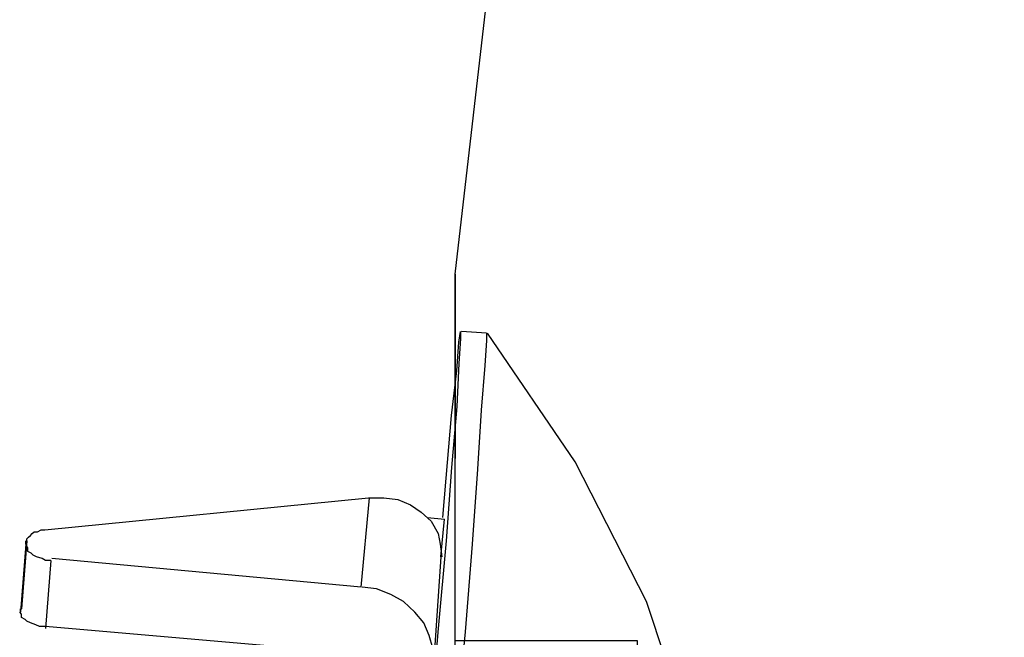
# Model space of a CAD drawing. Units: inches. Extents: x 148 to 277, y 86 to 232.
# Drawn here: x 202 to 203, y 138 to 138 of the extents above; entities that cross this region are included whole.
import ezdxf

# ---------------------------------------------------------------- set-up
doc = ezdxf.new("R2010")
doc.units = ezdxf.units.IN
doc.header["$MEASUREMENT"] = 0
for name, pattern in [('AI-Linetype-219', [12.7, 6.35, -1.27, 1.27, -1.27, 1.27, -1.27]), ('AI-Linetype-221', [12.7, 6.35, -1.27, 1.27, -1.27, 1.27, -1.27]), ('AI-Linetype-2343', [12.7, 6.35, -1.27, 1.27, -1.27, 1.27, -1.27]), ('AI-Linetype-2344', [12.7, 6.35, -1.27, 1.27, -1.27, 1.27, -1.27]), ('AI-Linetype-3107', [12.7, 6.35, -1.27, 1.27, -1.27, 1.27, -1.27]), ('AI-Linetype-3108', [12.7, 6.35, -1.27, 1.27, -1.27, 1.27, -1.27]), ('AI-Linetype-3109', [12.7, 6.35, -1.27, 1.27, -1.27, 1.27, -1.27]), ('AI-Linetype-3110', [12.7, 6.35, -1.27, 1.27, -1.27, 1.27, -1.27]), ('AI-Linetype-3111', [12.7, 6.35, -1.27, 1.27, -1.27, 1.27, -1.27]), ('AI-Linetype-3112', [12.7, 6.35, -1.27, 1.27, -1.27, 1.27, -1.27]), ('AI-Linetype-3113', [12.7, 6.35, -1.27, 1.27, -1.27, 1.27, -1.27]), ('AI-Linetype-3114', [12.7, 6.35, -1.27, 1.27, -1.27, 1.27, -1.27]), ('AI-Linetype-3115', [12.7, 6.35, -1.27, 1.27, -1.27, 1.27, -1.27]), ('AI-Linetype-3116', [12.7, 6.35, -1.27, 1.27, -1.27, 1.27, -1.27]), ('AI-Linetype-3117', [12.7, 6.35, -1.27, 1.27, -1.27, 1.27, -1.27]), ('AI-Linetype-3118', [12.7, 6.35, -1.27, 1.27, -1.27, 1.27, -1.27]), ('AI-Linetype-3119', [12.7, 6.35, -1.27, 1.27, -1.27, 1.27, -1.27]), ('AI-Linetype-3120', [12.7, 6.35, -1.27, 1.27, -1.27, 1.27, -1.27]), ('AI-Linetype-3121', [12.7, 6.35, -1.27, 1.27, -1.27, 1.27, -1.27]), ('AI-Linetype-3126', [12.7, 6.35, -1.27, 1.27, -1.27, 1.27, -1.27]), ('AI-Linetype-3127', [12.7, 6.35, -1.27, 1.27, -1.27, 1.27, -1.27]), ('AI-Linetype-4286', [12.7, 6.35, -1.27, 1.27, -1.27, 1.27, -1.27]), ('AI-Linetype-4288', [12.7, 6.35, -1.27, 1.27, -1.27, 1.27, -1.27]), ('AI-Linetype-6410', [12.7, 6.35, -1.27, 1.27, -1.27, 1.27, -1.27]), ('AI-Linetype-6411', [12.7, 6.35, -1.27, 1.27, -1.27, 1.27, -1.27]), ('AI-Linetype-7174', [12.7, 6.35, -1.27, 1.27, -1.27, 1.27, -1.27]), ('AI-Linetype-7175', [12.7, 6.35, -1.27, 1.27, -1.27, 1.27, -1.27]), ('AI-Linetype-7176', [12.7, 6.35, -1.27, 1.27, -1.27, 1.27, -1.27]), ('AI-Linetype-7177', [12.7, 6.35, -1.27, 1.27, -1.27, 1.27, -1.27]), ('AI-Linetype-7178', [12.7, 6.35, -1.27, 1.27, -1.27, 1.27, -1.27]), ('AI-Linetype-7179', [12.7, 6.35, -1.27, 1.27, -1.27, 1.27, -1.27]), ('AI-Linetype-7180', [12.7, 6.35, -1.27, 1.27, -1.27, 1.27, -1.27]), ('AI-Linetype-7181', [12.7, 6.35, -1.27, 1.27, -1.27, 1.27, -1.27]), ('AI-Linetype-7182', [12.7, 6.35, -1.27, 1.27, -1.27, 1.27, -1.27]), ('AI-Linetype-7183', [12.7, 6.35, -1.27, 1.27, -1.27, 1.27, -1.27]), ('AI-Linetype-7184', [12.7, 6.35, -1.27, 1.27, -1.27, 1.27, -1.27]), ('AI-Linetype-7185', [12.7, 6.35, -1.27, 1.27, -1.27, 1.27, -1.27]), ('AI-Linetype-7186', [12.7, 6.35, -1.27, 1.27, -1.27, 1.27, -1.27]), ('AI-Linetype-7187', [12.7, 6.35, -1.27, 1.27, -1.27, 1.27, -1.27]), ('AI-Linetype-7188', [12.7, 6.35, -1.27, 1.27, -1.27, 1.27, -1.27]), ('AI-Linetype-7193', [12.7, 6.35, -1.27, 1.27, -1.27, 1.27, -1.27]), ('AI-Linetype-7194', [12.7, 6.35, -1.27, 1.27, -1.27, 1.27, -1.27])]:
    doc.linetypes.add(name, pattern=pattern)
doc.layers.add('Ebene 1', color=7, linetype='Continuous')

msp = doc.modelspace()

# ---------------------------------------------------------------- linework, layer by layer
at = {"layer": 'Ebene 1', "color": 7, "lineweight": 25, "true_color": 0xffffff}
for points in [[(202.56507, 138.07736), (202.67083, 138.99444)], [(202.52976, 137.90097), (202.56507, 137.93611), (202.56507, 137.97125), (202.56507, 138.00674), (202.56507, 138.04188), (202.56507, 138.07736)], [(202.56507, 138.07736), (202.56507, 138.04188)], [(202.56507, 137.75972), (202.56507, 137.75972), (202.56507, 137.79486), (202.56507, 137.83035), (202.60021, 137.86549), (202.60021, 137.90097), (202.60021, 137.93611), (202.60021, 137.97125), (202.60021, 138.00674), (202.56507, 138.00674), (202.56507, 138.04188)]]:
    msp.add_lwpolyline(points, dxfattribs=at)
at = {"layer": 'Ebene 1', "color": 7, "linetype": 'AI-Linetype-2343', "lineweight": 25, "true_color": 0xffffff}
msp.add_lwpolyline([(202.56266, 138.03051), (202.56335, 138.03809), (202.56438, 138.05014), (202.56541, 138.05876), (202.56576, 138.06427), (202.5661, 138.06634), (202.5661, 138.06496), (202.56576, 138.06013), (202.56541, 138.05187), (202.56438, 138.04015), (202.56335, 138.02603), (202.5618, 138.00915), (202.56007, 137.9902), (202.55835, 137.96918), (202.55663, 137.94714), (202.55473, 137.9244), (202.55267, 137.90166), (202.5506, 137.87927), (202.54888, 137.85756), (202.54698, 137.83724), (202.54526, 137.81898), (202.54388, 137.80279), (202.5425, 137.78935)], dxfattribs=at)
at = {"layer": 'Ebene 1', "color": 7, "linetype": 'AI-Linetype-6410', "lineweight": 25, "true_color": 0xffffff}
msp.add_lwpolyline([(202.56266, 138.03051), (202.56335, 138.03809), (202.56438, 138.05014), (202.56541, 138.05876), (202.56576, 138.06427), (202.5661, 138.06634), (202.5661, 138.06496), (202.56576, 138.06013), (202.56541, 138.05187), (202.56438, 138.04015), (202.56335, 138.02603), (202.5618, 138.00915), (202.56007, 137.9902), (202.55835, 137.96918), (202.55663, 137.94714), (202.55473, 137.9244), (202.55267, 137.90166), (202.5506, 137.87927), (202.54888, 137.85756), (202.54698, 137.83724), (202.54526, 137.81898), (202.54388, 137.80279), (202.5425, 137.78935)], dxfattribs=at)
at = {"layer": 'Ebene 1', "color": 7, "linetype": 'AI-Linetype-221', "lineweight": 25, "true_color": 0xffffff}
msp.add_lwpolyline([(202.54509, 137.7673), (202.56627, 137.78866), (202.58419, 137.81278), (202.59883, 137.83896), (202.60934, 137.86686), (202.61606, 137.89615), (202.61881, 137.92612), (202.61709, 137.95644), (202.61141, 137.98572), (202.60193, 138.01431), (202.58815, 138.04119), (202.57127, 138.06599)], dxfattribs=at)
at = {"layer": 'Ebene 1', "color": 7, "linetype": 'AI-Linetype-2344', "lineweight": 25, "true_color": 0xffffff}
msp.add_lwpolyline([(202.5711, 138.06599), (202.5711, 138.06461), (202.57075, 138.05979), (202.57006, 138.05118), (202.56938, 138.03981), (202.56834, 138.02534), (202.56696, 138.00846), (202.56524, 137.98951), (202.56335, 137.96884), (202.56162, 137.94679), (202.55956, 137.92405), (202.55783, 137.90132), (202.55559, 137.87858), (202.55353, 137.85722), (202.55181, 137.83689), (202.55043, 137.81863), (202.54853, 137.80244), (202.5475, 137.78901), (202.54647, 137.77901), (202.54578, 137.77144), (202.54543, 137.76799), (202.54509, 137.7673)], dxfattribs=at)
at = {"layer": 'Ebene 1', "color": 7, "linetype": 'AI-Linetype-4288', "lineweight": 25, "true_color": 0xffffff}
msp.add_lwpolyline([(202.54509, 137.7673), (202.56627, 137.78866), (202.58419, 137.81278), (202.59883, 137.83896), (202.60934, 137.86686), (202.61606, 137.89615), (202.61881, 137.92612), (202.61709, 137.95644), (202.61141, 137.98572), (202.60193, 138.01431), (202.58815, 138.04119), (202.57127, 138.06599)], dxfattribs=at)
at = {"layer": 'Ebene 1', "color": 7, "linetype": 'AI-Linetype-6411', "lineweight": 25, "true_color": 0xffffff}
msp.add_lwpolyline([(202.5711, 138.06599), (202.5711, 138.06461), (202.57075, 138.05979), (202.57006, 138.05118), (202.56938, 138.03981), (202.56834, 138.02534), (202.56696, 138.00846), (202.56524, 137.98951), (202.56335, 137.96884), (202.56162, 137.94679), (202.55956, 137.92405), (202.55783, 137.90132), (202.55559, 137.87858), (202.55353, 137.85722), (202.55181, 137.83689), (202.55043, 137.81863), (202.54853, 137.80244), (202.5475, 137.78901), (202.54647, 137.77901), (202.54578, 137.77144), (202.54543, 137.76799), (202.54509, 137.7673)], dxfattribs=at)
at = {"layer": 'Ebene 1', "color": 7, "linetype": 'AI-Linetype-219', "lineweight": 25, "true_color": 0xffffff}
msp.add_lwpolyline([(202.5711, 138.06599), (202.56627, 138.06634)], dxfattribs=at)
at = {"layer": 'Ebene 1', "color": 7, "linetype": 'AI-Linetype-4286', "lineweight": 25, "true_color": 0xffffff}
msp.add_lwpolyline([(202.5711, 138.06599), (202.56627, 138.06634)], dxfattribs=at)
at = {"layer": 'Ebene 1', "color": 7, "linetype": 'AI-Linetype-3113', "lineweight": 25, "true_color": 0xffffff}
msp.add_lwpolyline([(202.486, 138.0281), (202.54836, 138.0343)], dxfattribs=at)
at = {"layer": 'Ebene 1', "color": 7, "linetype": 'AI-Linetype-7180', "lineweight": 25, "true_color": 0xffffff}
msp.add_lwpolyline([(202.486, 138.0281), (202.54836, 138.0343)], dxfattribs=at)
at = {"layer": 'Ebene 1', "color": 7, "linetype": 'AI-Linetype-3114', "lineweight": 25, "true_color": 0xffffff}
msp.add_lwpolyline([(202.54698, 138.01707), (202.54853, 138.0343)], dxfattribs=at)
at = {"layer": 'Ebene 1', "color": 7, "linetype": 'AI-Linetype-7181', "lineweight": 25, "true_color": 0xffffff}
msp.add_lwpolyline([(202.54698, 138.01707), (202.54853, 138.0343)], dxfattribs=at)
at = {"layer": 'Ebene 1', "color": 7, "linetype": 'AI-Linetype-3118', "lineweight": 25, "true_color": 0xffffff}
msp.add_lwpolyline([(202.54836, 138.0343), (202.55129, 138.0343), (202.55404, 138.03395), (202.55646, 138.03292), (202.55852, 138.03154), (202.56042, 138.02982), (202.5618, 138.02741), (202.56214, 138.02534), (202.56249, 138.02293)], dxfattribs=at)
at = {"layer": 'Ebene 1', "color": 7, "linetype": 'AI-Linetype-7185', "lineweight": 25, "true_color": 0xffffff}
msp.add_lwpolyline([(202.54836, 138.0343), (202.55129, 138.0343), (202.55404, 138.03395), (202.55646, 138.03292), (202.55852, 138.03154), (202.56042, 138.02982), (202.5618, 138.02741), (202.56214, 138.02534), (202.56249, 138.02293)], dxfattribs=at)
at = {"layer": 'Ebene 1', "color": 7, "linetype": 'AI-Linetype-3126', "lineweight": 25, "true_color": 0xffffff}
msp.add_lwpolyline([(202.55973, 138.03051), (202.563, 138.03016)], dxfattribs=at)
at = {"layer": 'Ebene 1', "color": 7, "linetype": 'AI-Linetype-7193', "lineweight": 25, "true_color": 0xffffff}
msp.add_lwpolyline([(202.55973, 138.03051), (202.563, 138.03016)], dxfattribs=at)
at = {"layer": 'Ebene 1', "color": 7, "linetype": 'AI-Linetype-3127', "lineweight": 25, "true_color": 0xffffff}
msp.add_lwpolyline([(202.56231, 138.02293), (202.563, 138.03016)], dxfattribs=at)
at = {"layer": 'Ebene 1', "color": 7, "linetype": 'AI-Linetype-7194', "lineweight": 25, "true_color": 0xffffff}
msp.add_lwpolyline([(202.56231, 138.02293), (202.563, 138.03016)], dxfattribs=at)
at = {"layer": 'Ebene 1', "color": 7, "linetype": 'AI-Linetype-3112', "lineweight": 25, "true_color": 0xffffff}
msp.add_lwpolyline([(202.48256, 138.02603), (202.48256, 138.02637), (202.4829, 138.02672), (202.48325, 138.02706), (202.48359, 138.02741), (202.48394, 138.02775), (202.48463, 138.02775), (202.48531, 138.0281), (202.486, 138.0281)], dxfattribs=at)
at = {"layer": 'Ebene 1', "color": 7, "linetype": 'AI-Linetype-7179', "lineweight": 25, "true_color": 0xffffff}
msp.add_lwpolyline([(202.48256, 138.02603), (202.48256, 138.02637), (202.4829, 138.02672), (202.48325, 138.02706), (202.48359, 138.02741), (202.48394, 138.02775), (202.48463, 138.02775), (202.48531, 138.0281), (202.486, 138.0281)], dxfattribs=at)
at = {"layer": 'Ebene 1', "color": 7, "linetype": 'AI-Linetype-3107', "lineweight": 25, "true_color": 0xffffff}
msp.add_lwpolyline([(202.48239, 138.02534), (202.48135, 138.01225)], dxfattribs=at)
at = {"layer": 'Ebene 1', "color": 7, "linetype": 'AI-Linetype-7174', "lineweight": 25, "true_color": 0xffffff}
msp.add_lwpolyline([(202.48239, 138.02534), (202.48135, 138.01225)], dxfattribs=at)
at = {"layer": 'Ebene 1', "color": 7, "linetype": 'AI-Linetype-3120', "lineweight": 25, "true_color": 0xffffff}
msp.add_lwpolyline([(202.48256, 138.02603), (202.48153, 138.01294)], dxfattribs=at)
at = {"layer": 'Ebene 1', "color": 7, "linetype": 'AI-Linetype-7187', "lineweight": 25, "true_color": 0xffffff}
msp.add_lwpolyline([(202.48256, 138.02603), (202.48153, 138.01294)], dxfattribs=at)
at = {"layer": 'Ebene 1', "color": 7, "linetype": 'AI-Linetype-3111', "lineweight": 25, "true_color": 0xffffff}
msp.add_lwpolyline([(202.48239, 138.02534), (202.48239, 138.02603)], dxfattribs=at)
at = {"layer": 'Ebene 1', "color": 7, "linetype": 'AI-Linetype-7178', "lineweight": 25, "true_color": 0xffffff}
msp.add_lwpolyline([(202.48239, 138.02534), (202.48239, 138.02603)], dxfattribs=at)
at = {"layer": 'Ebene 1', "color": 7, "linetype": 'AI-Linetype-3108', "lineweight": 25, "true_color": 0xffffff}
msp.add_lwpolyline([(202.48721, 138.02224), (202.48618, 138.02224), (202.48549, 138.02258), (202.48445, 138.02293), (202.48376, 138.02327), (202.48342, 138.02362), (202.48273, 138.02396), (202.48273, 138.02465), (202.48239, 138.02499)], dxfattribs=at)
at = {"layer": 'Ebene 1', "color": 7, "linetype": 'AI-Linetype-7175', "lineweight": 25, "true_color": 0xffffff}
msp.add_lwpolyline([(202.48721, 138.02224), (202.48618, 138.02224), (202.48549, 138.02258), (202.48445, 138.02293), (202.48376, 138.02327), (202.48342, 138.02362), (202.48273, 138.02396), (202.48273, 138.02465), (202.48239, 138.02499)], dxfattribs=at)
at = {"layer": 'Ebene 1', "color": 7, "linetype": 'AI-Linetype-3109', "lineweight": 25, "true_color": 0xffffff}
msp.add_lwpolyline([(202.48721, 138.02224), (202.48618, 138.00915)], dxfattribs=at)
at = {"layer": 'Ebene 1', "color": 7, "linetype": 'AI-Linetype-7176', "lineweight": 25, "true_color": 0xffffff}
msp.add_lwpolyline([(202.48721, 138.02224), (202.48618, 138.00915)], dxfattribs=at)
at = {"layer": 'Ebene 1', "color": 7, "linetype": 'AI-Linetype-3115', "lineweight": 25, "true_color": 0xffffff}
msp.add_lwpolyline([(202.54698, 138.01707), (202.48738, 138.02258)], dxfattribs=at)
at = {"layer": 'Ebene 1', "color": 7, "linetype": 'AI-Linetype-7182', "lineweight": 25, "true_color": 0xffffff}
msp.add_lwpolyline([(202.54698, 138.01707), (202.48738, 138.02258)], dxfattribs=at)
at = {"layer": 'Ebene 1', "color": 7, "linetype": 'AI-Linetype-3119', "lineweight": 25, "true_color": 0xffffff}
msp.add_lwpolyline([(202.56231, 138.02293), (202.56093, 138.0026)], dxfattribs=at)
at = {"layer": 'Ebene 1', "color": 7, "linetype": 'AI-Linetype-7186', "lineweight": 25, "true_color": 0xffffff}
msp.add_lwpolyline([(202.56231, 138.02293), (202.56093, 138.0026)], dxfattribs=at)
at = {"layer": 'Ebene 1', "color": 7, "linetype": 'AI-Linetype-3117', "lineweight": 25, "true_color": 0xffffff}
msp.add_lwpolyline([(202.56076, 138.00295), (202.56076, 138.00536), (202.56007, 138.00777), (202.55904, 138.01018), (202.55732, 138.01225), (202.55508, 138.01431), (202.55267, 138.01569), (202.54991, 138.01673), (202.54715, 138.01707)], dxfattribs=at)
at = {"layer": 'Ebene 1', "color": 7, "linetype": 'AI-Linetype-7184', "lineweight": 25, "true_color": 0xffffff}
msp.add_lwpolyline([(202.56076, 138.00295), (202.56076, 138.00536), (202.56007, 138.00777), (202.55904, 138.01018), (202.55732, 138.01225), (202.55508, 138.01431), (202.55267, 138.01569), (202.54991, 138.01673), (202.54715, 138.01707)], dxfattribs=at)
at = {"layer": 'Ebene 1', "color": 7, "linetype": 'AI-Linetype-3110', "lineweight": 25, "true_color": 0xffffff}
msp.add_lwpolyline([(202.48618, 138.00949), (202.48497, 138.00949), (202.48428, 138.00984), (202.48325, 138.01018), (202.48256, 138.01053), (202.48221, 138.01087), (202.48153, 138.01121), (202.48153, 138.0119), (202.48118, 138.01225)], dxfattribs=at)
at = {"layer": 'Ebene 1', "color": 7, "linetype": 'AI-Linetype-7177', "lineweight": 25, "true_color": 0xffffff}
msp.add_lwpolyline([(202.48618, 138.00949), (202.48497, 138.00949), (202.48428, 138.00984), (202.48325, 138.01018), (202.48256, 138.01053), (202.48221, 138.01087), (202.48153, 138.01121), (202.48153, 138.0119), (202.48118, 138.01225)], dxfattribs=at)
at = {"layer": 'Ebene 1', "color": 7, "linetype": 'AI-Linetype-3121', "lineweight": 25, "true_color": 0xffffff}
msp.add_lwpolyline([(202.48135, 138.01225), (202.48135, 138.01294)], dxfattribs=at)
at = {"layer": 'Ebene 1', "color": 7, "linetype": 'AI-Linetype-7188', "lineweight": 25, "true_color": 0xffffff}
msp.add_lwpolyline([(202.48135, 138.01225), (202.48135, 138.01294)], dxfattribs=at)
at = {"layer": 'Ebene 1', "color": 7, "linetype": 'AI-Linetype-3116', "lineweight": 25, "true_color": 0xffffff}
msp.add_lwpolyline([(202.54595, 138.00432), (202.48618, 138.00949)], dxfattribs=at)
at = {"layer": 'Ebene 1', "color": 7, "linetype": 'AI-Linetype-7183', "lineweight": 25, "true_color": 0xffffff}
msp.add_lwpolyline([(202.54595, 138.00432), (202.48618, 138.00949)], dxfattribs=at)

doc.saveas('drawing.dxf')
